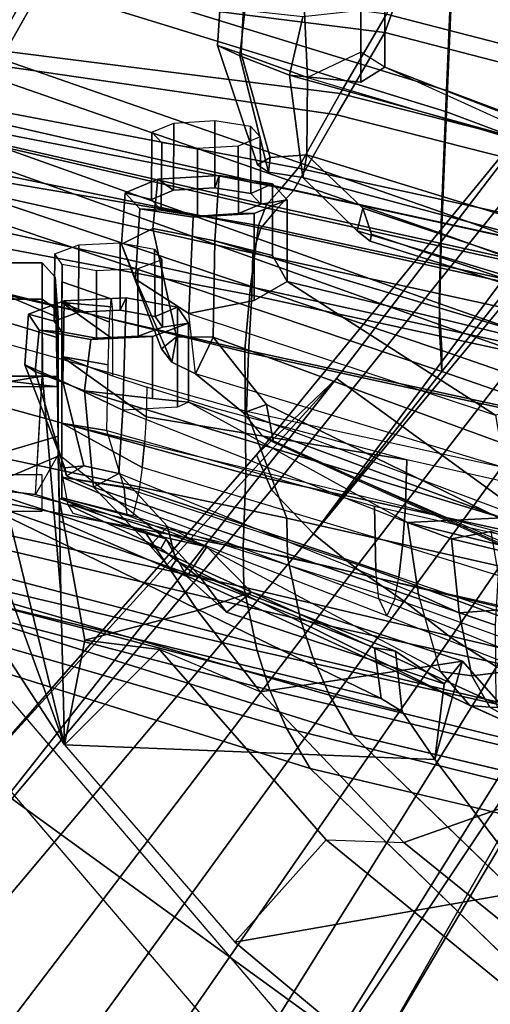
# Model space of a CAD drawing. Units: inches. Extents: x -2 to 146, y -6 to 156.
# Drawn here: x 40 to 41, y 25 to 28 of the extents above; entities that cross this region are included whole.
import ezdxf

# ---------------------------------------------------------------- set-up
doc = ezdxf.new("R2010")
doc.units = ezdxf.units.IN
doc.header["$MEASUREMENT"] = 0
for name, color, linetype in [('SEAT-BACKMAT', 5, 'Continuous'), ('SEAT-BASE', 5, 'Continuous'), ('SEAT-FABRIC', 5, 'Continuous'), ('SEAT-FRAME', 5, 'Continuous')]:
    doc.layers.add(name, color=color, linetype=linetype)

# ---------------------------------------------------------------- blocks, each defined once
blk = doc.blocks.new('1embody_arms_0t')
at = {"layer": 'SEAT-BACKMAT'}
for points in [[(-7.0605, 5.4787, 40.2903), (-6.557, 6.9777, 40.0676), (-6.4485, 6.845, 38.5327), (-6.9337, 5.4855, 38.6903)], [(-7.0042, 5.4787, 40.4143), (-6.5006, 6.9777, 40.1916), (-6.557, 6.9777, 40.0676), (-7.0605, 5.4787, 40.2903)], [(-6.3922, 6.845, 38.6567), (-6.5006, 6.9777, 40.1916), (-7.0042, 5.4787, 40.4143), (-6.8773, 5.4855, 38.8143)], [(-6.6889, 5.4797, 36.9615), (-6.9337, 5.4855, 38.6903), (-6.4485, 6.845, 38.5327), (-6.2658, 6.6949, 36.839)], [(-6.3922, 6.845, 38.6567), (-6.8773, 5.4855, 38.8143), (-6.6315, 5.4797, 37.024), (-6.2084, 6.6949, 36.9015)], [(-6.6889, 5.4797, 36.9615), (-6.2658, 6.6949, 36.839), (-6.0232, 6.557, 35.3229), (-6.3606, 5.4658, 35.2682)], [(-5.9658, 6.557, 35.3854), (-6.2084, 6.6949, 36.9015), (-6.6315, 5.4797, 37.024), (-6.3031, 5.4658, 35.3307)], [(-5.9658, 6.557, 35.3854), (-6.0232, 6.557, 35.3229), (-6.2658, 6.6949, 36.839), (-6.2084, 6.6949, 36.9015)], [(-5.9988, 5.4509, 33.7912), (-6.3606, 5.4658, 35.2682), (-6.0232, 6.557, 35.3229), (-5.6944, 6.415, 33.8068)], [(-5.9658, 6.557, 35.3854), (-6.3031, 5.4658, 35.3307), (-5.9403, 5.4509, 33.7922), (-5.6359, 6.415, 33.8078)], [(-6.9337, 5.4855, 38.6903), (-7.4568, 3.9909, 38.8452), (-7.5554, 4.0503, 40.4448), (-7.0605, 5.4787, 40.2903)], [(-7.0042, 5.4787, 40.4143), (-7.0605, 5.4787, 40.2903), (-7.5554, 4.0503, 40.4448), (-7.499, 4.0503, 40.5688)], [(-7.499, 4.0503, 40.5688), (-7.4005, 3.9909, 38.9692), (-6.8773, 5.4855, 38.8143), (-7.0042, 5.4787, 40.4143)], [(-6.9337, 5.4855, 38.6903), (-6.6889, 5.4797, 36.9615), (-7.235, 3.9657, 37.1985), (-7.4568, 3.9909, 38.8452)], [(-7.1776, 3.9657, 37.2611), (-6.6315, 5.4797, 37.024), (-6.8773, 5.4855, 38.8143), (-7.4005, 3.9909, 38.9692)], [(-6.3606, 5.4658, 35.2682), (-6.9236, 3.9652, 35.5839), (-7.235, 3.9657, 37.1985), (-6.6889, 5.4797, 36.9615)], [(-7.1776, 3.9657, 37.2611), (-6.8662, 3.9652, 35.6464), (-6.3031, 5.4658, 35.3307), (-6.6315, 5.4797, 37.024)], [(-6.3606, 5.4658, 35.2682), (-5.9988, 5.4509, 33.7912), (-6.5708, 3.9843, 34.1317), (-6.9236, 3.9652, 35.5839)], [(-6.5123, 3.9843, 34.1327), (-5.9403, 5.4509, 33.7922), (-6.3031, 5.4658, 35.3307), (-6.8662, 3.9652, 35.6464)], [(-5.661, 5.4293, 32.5528), (-6.2318, 4.0123, 32.899), (-6.5708, 3.9843, 34.1317), (-5.9988, 5.4509, 33.7912)], [(-6.5123, 3.9843, 34.1327), (-6.1733, 4.0123, 32.9), (-5.6025, 5.4293, 32.5538), (-5.9403, 5.4509, 33.7922)], [(-5.661, 5.4293, 32.5528), (-5.3599, 5.3889, 31.5004), (-5.9363, 4.0322, 31.872), (-6.2318, 4.0123, 32.899)], [(-5.8778, 4.0322, 31.873), (-5.3014, 5.3889, 31.5014), (-5.6025, 5.4293, 32.5538), (-6.1733, 4.0123, 32.9)]]:
    blk.add_3dface(points, dxfattribs=at)
at = {"layer": 'SEAT-BASE'}
for points in [[(-8.2047, 6.6489, 3.4867), (-8.8589, 5.7486, 3.4867), (-10.1014, 6.4744, 3.3009), (-9.279, 7.6063, 3.3009)], [(-9.279, 7.6063, 3.3009), (-9.0063, 7.5181, 3.6448), (-7.0797, 5.7625, 3.6535), (-8.2047, 6.6489, 3.4867)], [(-9.0063, 7.5181, 3.6448), (-8.8592, 7.3599, 3.936), (-7.2858, 5.9782, 4.1159), (-7.0797, 5.7625, 3.6535)], [(-8.8487, 7.1726, 4.1694), (-7.3799, 5.9383, 4.4452), (-7.2858, 5.9782, 4.1159), (-8.8592, 7.3599, 3.936)], [(-8.8487, 7.1726, 4.1694), (-8.9025, 7.006, 4.3076), (-7.498, 5.8249, 4.6869), (-7.3799, 5.9383, 4.4452)], [(-8.9025, 7.006, 4.3076), (-9.0159, 6.7972, 4.4091), (-7.5904, 5.7116, 4.79), (-7.498, 5.8249, 4.6869)], [(-9.0159, 6.7972, 4.4091), (-9.126, 6.6304, 4.4343), (-7.6799, 5.5798, 4.8268), (-7.5904, 5.7116, 4.79)], [(-8.2047, 6.6489, 3.4867), (-7.0797, 5.7625, 3.6535), (-7.6682, 4.9525, 3.6535), (-8.8589, 5.7486, 3.4867)], [(-7.6799, 5.5798, 4.8268), (-9.126, 6.6304, 4.4343), (-9.2506, 6.4741, 4.4091), (-7.7776, 5.4539, 4.79)], [(-7.6682, 4.9525, 3.6535), (-9.9333, 6.2423, 3.6448), (-10.1014, 6.4744, 3.3009), (-8.8589, 5.7486, 3.4867)], [(-7.7776, 5.4539, 4.79), (-9.2506, 6.4741, 4.4091), (-9.4141, 6.3018, 4.3076), (-7.8568, 5.331, 4.6869)], [(-7.8568, 5.331, 4.6869), (-9.4141, 6.3018, 4.3076), (-9.5559, 6.1992, 4.1694), (-7.9282, 5.1837, 4.4452)], [(-7.937, 5.0818, 4.1159), (-9.7373, 6.1512, 3.936), (-9.9333, 6.2423, 3.6448), (-7.6682, 4.9525, 3.6535)], [(-7.937, 5.0818, 4.1159), (-7.9282, 5.1837, 4.4452), (-9.5559, 6.1992, 4.1694), (-9.7373, 6.1512, 3.936)], [(-7.3799, 5.9383, 4.4452), (-5.4342, 4.3763, 4.7041), (-5.2572, 4.317, 4.3574), (-7.2858, 5.9782, 4.1159)], [(-7.0797, 5.7625, 3.6535), (-7.2858, 5.9782, 4.1159), (-5.2572, 4.317, 4.3574), (-5.5742, 4.6113, 3.8517)], [(-7.3799, 5.9383, 4.4452), (-7.498, 5.8249, 4.6869), (-5.4854, 4.3256, 4.9679), (-5.4342, 4.3763, 4.7041)], [(-5.5695, 4.229, 5.2375), (-7.498, 5.8249, 4.6869), (-7.5904, 5.7116, 4.79), (-5.6063, 4.1827, 5.3)], [(-7.498, 5.8249, 4.6869), (-5.5695, 4.229, 5.2375), (-5.5336, 4.2719, 5.1449), (-7.498, 5.8249, 4.6869)], [(-7.498, 5.8249, 4.6869), (-5.5336, 4.2719, 5.1449), (-5.4854, 4.3256, 4.9679), (-7.498, 5.8249, 4.6869)], [(-5.5742, 4.6113, 3.8517), (-6.1081, 3.8764, 3.8517), (-7.6682, 4.9525, 3.6535), (-7.0797, 5.7625, 3.6535)], [(-5.6063, 4.1827, 5.3), (-7.5904, 5.7116, 4.79), (-7.6799, 5.5798, 4.8268), (-5.6621, 4.1137, 5.3329)], [(-7.6799, 5.5798, 4.8268), (-7.7776, 5.4539, 4.79), (-5.7104, 4.0393, 5.3), (-5.6621, 4.1137, 5.3329)], [(-7.7776, 5.4539, 4.79), (-7.8568, 5.331, 4.6869), (-5.7431, 3.9901, 5.2375), (-5.7104, 4.0393, 5.3)]]:
    blk.add_3dface(points, dxfattribs=at)
at = {"layer": 'SEAT-FABRIC'}
for points in [[(-7.6419, 6.0123, 40.7125), (-7.8141, 5.9768, 40.6366), (-7.5455, 7.1127, 40.2863), (-7.3972, 7.1258, 40.3893)], [(-7.5353, 6.0145, 40.7209), (-7.6419, 6.0123, 40.7125), (-7.3972, 7.1258, 40.3893), (-7.2642, 7.1157, 40.476)], [(-7.5353, 6.0145, 40.7209), (-7.3369, 6.007, 40.7683), (-7.0313, 7.1141, 40.529), (-7.2642, 7.1157, 40.476)], [(-7.6236, 7.0789, 40.2151), (-7.5455, 7.1127, 40.2863), (-7.8141, 5.9768, 40.6366), (-7.9202, 5.9421, 40.5654)], [(-7.3369, 6.007, 40.7683), (-7.0021, 6.0099, 40.63), (-6.7512, 7.0995, 40.4142), (-7.0313, 7.1141, 40.529)], [(-7.1686, 6.0054, 40.5508), (-6.8608, 7.097, 40.312), (-6.7423, 7.0949, 40.3236), (-7.0103, 5.9997, 40.5408)], [(-6.8545, 5.991, 40.45), (-7.0103, 5.9997, 40.5408), (-6.7423, 7.0949, 40.3236), (-6.6464, 7.0906, 40.2986)], [(-6.8328, 5.9946, 40.5107), (-6.5903, 7.0859, 40.3355), (-6.7512, 7.0995, 40.4142), (-7.0021, 6.0099, 40.63)], [(-6.8545, 5.991, 40.45), (-6.6464, 7.0906, 40.2986), (-6.4989, 7.0754, 40.1566), (-6.7417, 5.988, 40.2761)], [(-7.9202, 5.9421, 40.5654), (-8.0226, 5.897, 40.4767), (-7.6889, 7.0538, 40.1248), (-7.6236, 7.0789, 40.2151)], [(-6.8328, 5.9946, 40.5107), (-6.6669, 5.9732, 40.2432), (-6.4798, 7.0723, 40.2337), (-6.5903, 7.0859, 40.3355)], [(-6.6741, 5.9664, 39.971), (-6.7417, 5.988, 40.2761), (-6.4989, 7.0754, 40.1566), (-6.4473, 7.0642, 40.0387)], [(-6.6741, 5.9664, 39.971), (-6.4473, 7.0642, 40.0387), (-6.374, 7.0115, 39.4386), (-6.6256, 5.9265, 39.5123)], [(-6.6109, 5.9517, 39.9467), (-6.3613, 7.0435, 39.9443), (-6.4798, 7.0723, 40.2337), (-6.6669, 5.9732, 40.2432)], [(-7.7639, 7.0075, 40.0253), (-7.6889, 7.0538, 40.1248), (-8.0226, 5.897, 40.4767), (-8.1313, 5.834, 40.3589)], [(-6.6109, 5.9517, 39.9467), (-6.5648, 5.9101, 39.4602), (-6.3161, 7.0003, 39.4409), (-6.3613, 7.0435, 39.9443)], [(-6.5724, 5.8783, 38.7004), (-6.6256, 5.9265, 39.5123), (-6.374, 7.0115, 39.4386), (-6.361, 6.9636, 38.8806)], [(-7.7639, 7.0075, 40.0253), (-8.1313, 5.834, 40.3589), (-9.4112, 4.5117, 38.6784), (-9.1914, 5.7881, 38.2846)], [(-9.0796, 5.6746, 38.2936), (-9.1914, 5.7881, 38.2846), (-7.7639, 7.0075, 40.0253), (-7.6801, 6.8701, 40.0002)], [(-6.5121, 5.8659, 38.6758), (-6.3044, 6.9572, 38.9232), (-6.3161, 7.0003, 39.4409), (-6.5648, 5.9101, 39.4602)], [(-6.5724, 5.8783, 38.7004), (-6.361, 6.9636, 38.8806), (-6.2148, 6.817, 37.2145), (-6.3686, 5.7619, 37.3107)], [(-6.5121, 5.8659, 38.6758), (-6.3111, 5.7531, 37.3199), (-6.1761, 6.8229, 37.3806), (-6.3044, 6.9572, 38.9232)], [(-6.147, 5.6321, 35.7754), (-6.3686, 5.7619, 37.3107), (-6.2148, 6.817, 37.2145), (-6.0124, 6.6894, 35.8085)], [(-6.097, 5.6276, 35.8317), (-5.9591, 6.6833, 35.841), (-6.1761, 6.8229, 37.3806), (-6.3111, 5.7531, 37.3199)], [(-6.147, 5.6321, 35.7754), (-6.0124, 6.6894, 35.8085), (-5.6959, 6.5638, 34.0413), (-5.7948, 5.5042, 33.923)], [(-8.1096, 4.0372, 40.9703), (-8.2464, 4.0321, 40.9053), (-7.8141, 5.9768, 40.6366), (-7.6419, 6.0123, 40.7125)], [(-7.6419, 6.0123, 40.7125), (-7.5353, 6.0145, 40.7209), (-7.982, 4.0341, 40.992), (-8.1096, 4.0372, 40.9703)], [(-7.982, 4.0341, 40.992), (-7.7744, 4, 40.9958), (-7.3369, 6.007, 40.7683), (-7.5353, 6.0145, 40.7209)], [(-7.7744, 4, 40.9958), (-7.4396, 4.003, 40.8575), (-7.0021, 6.0099, 40.63), (-7.3369, 6.007, 40.7683)], [(-7.6061, 3.9985, 40.7783), (-7.1686, 6.0054, 40.5508), (-7.0103, 5.9997, 40.5408), (-7.4478, 3.9928, 40.7683)], [(-7.2703, 3.9877, 40.7382), (-6.8328, 5.9946, 40.5107), (-7.0021, 6.0099, 40.63), (-7.4396, 4.003, 40.8575)], [(-8.2464, 4.0321, 40.9053), (-8.3782, 4.0196, 40.8087), (-7.9202, 5.9421, 40.5654), (-7.8141, 5.9768, 40.6366)], [(-7.292, 3.9841, 40.6775), (-7.4478, 3.9928, 40.7683), (-7.0103, 5.9997, 40.5408), (-6.8545, 5.991, 40.45)], [(-7.292, 3.9841, 40.6775), (-6.8545, 5.991, 40.45), (-6.7417, 5.988, 40.2761), (-7.1792, 3.9766, 40.2761)], [(-7.2703, 3.9877, 40.7382), (-7.1044, 3.9618, 40.2432), (-6.6669, 5.9732, 40.2432), (-6.8328, 5.9946, 40.5107)], [(-7.1116, 3.9884, 39.971), (-7.1792, 3.9766, 40.2761), (-6.7417, 5.988, 40.2761), (-6.6741, 5.9664, 39.971)], [(-7.1116, 3.9884, 39.971), (-6.6741, 5.9664, 39.971), (-6.6256, 5.9265, 39.5123), (-7.0631, 3.9287, 39.5123)], [(-7.0484, 3.9737, 39.9467), (-6.6109, 5.9517, 39.9467), (-6.6669, 5.9732, 40.2432), (-7.1044, 3.9618, 40.2432)], [(-7.0484, 3.9737, 39.9467), (-7.0023, 3.9123, 39.4602), (-6.5648, 5.9101, 39.4602), (-6.6109, 5.9517, 39.9467)], [(-8.0226, 5.897, 40.4767), (-7.9202, 5.9421, 40.5654), (-8.3782, 4.0196, 40.8087), (-8.4889, 4.0014, 40.6913)], [(-7.0099, 3.8824, 38.7004), (-7.0631, 3.9287, 39.5123), (-6.6256, 5.9265, 39.5123), (-6.5724, 5.8783, 38.7004)], [(-8.4889, 4.0014, 40.6913), (-8.571, 3.9812, 40.5707), (-8.1313, 5.834, 40.3589), (-8.0226, 5.897, 40.4767)], [(-6.9496, 3.8699, 38.6758), (-6.5121, 5.8659, 38.6758), (-6.5648, 5.9101, 39.4602), (-7.0023, 3.9123, 39.4602)], [(-7.0099, 3.8824, 38.7004), (-6.5724, 5.8783, 38.7004), (-6.3686, 5.7619, 37.3107), (-6.8686, 3.7931, 37.3107)], [(-6.9496, 3.8699, 38.6758), (-6.8111, 3.7843, 37.3199), (-6.3111, 5.7531, 37.3199), (-6.5121, 5.8659, 38.6758)], [(-6.647, 3.6965, 35.7754), (-6.8686, 3.7931, 37.3107), (-6.3686, 5.7619, 37.3107), (-6.147, 5.6321, 35.7754)], [(-6.597, 3.692, 35.8317), (-6.097, 5.6276, 35.8317), (-6.3111, 5.7531, 37.3199), (-6.8111, 3.7843, 37.3199)], [(-6.647, 3.6965, 35.7754), (-6.147, 5.6321, 35.7754), (-5.7948, 5.5042, 33.923), (-6.2948, 3.5897, 33.923)], [(-6.597, 3.692, 35.8317), (-6.2353, 3.5802, 33.9201), (-5.7353, 5.4948, 33.9201), (-6.097, 5.6276, 35.8317)], [(-5.9033, 3.482, 32.3129), (-6.2948, 3.5897, 33.923), (-5.7948, 5.5042, 33.923), (-5.4033, 5.3834, 32.3129)], [(-5.8414, 3.471, 32.3038), (-5.3414, 5.3723, 32.3038), (-5.7353, 5.4948, 33.9201), (-6.2353, 3.5802, 33.9201)]]:
    blk.add_3dface(points, dxfattribs=at)
at = {"layer": 'SEAT-FABRIC', "invisible_edges": 1}
blk.add_3dface([(-8.571, 3.9812, 40.5707), (-9.5748, 3.3903, 38.7248), (-9.4112, 4.5117, 38.6784), (-8.1313, 5.834, 40.3589)], dxfattribs=at)
at = {"layer": 'SEAT-FRAME'}
for points in [[(-7.466, 6.9732, 40.2561), (-7.7293, 5.8596, 40.5995), (-7.5605, 5.8945, 40.6739), (-7.3207, 7.1562, 40.357)], [(-7.3207, 7.1562, 40.357), (-7.5605, 5.8945, 40.6739), (-7.456, 5.8965, 40.6821), (-7.1902, 7.1541, 40.4421)], [(-7.1902, 7.1541, 40.4421), (-7.456, 5.8965, 40.6821), (-7.1686, 6.0054, 40.5508), (-6.8608, 7.097, 40.312)], [(-7.7293, 5.8596, 40.5995), (-7.466, 6.9732, 40.2561), (-7.5425, 6.9401, 40.1862), (-7.8333, 5.8256, 40.5297)], [(-7.6065, 6.9155, 40.0977), (-7.9337, 5.7814, 40.4427), (-7.8333, 5.8256, 40.5297), (-7.5425, 6.9401, 40.1862)], [(-7.9337, 5.7814, 40.4427), (-7.6065, 6.9155, 40.0977), (-7.6801, 6.8701, 40.0002), (-8.0403, 5.7196, 40.3272)], [(-9.2952, 4.4233, 38.6797), (-8.0403, 5.7196, 40.3272), (-7.6801, 6.8701, 40.0002), (-9.0796, 5.6746, 38.2936)], [(-7.3979, 6.7717, 39.9472), (-7.3111, 6.7717, 39.7376), (-8.0676, 6.4962, 39.4982), (-7.6731, 6.753, 39.9417)], [(-7.3111, 6.7717, 39.7376), (-7.1015, 6.7717, 39.6508), (-7.1024, 6.7323, 39.613), (-8.0676, 6.4962, 39.4982)], [(-7.9425, 5.6421, 40.358), (-7.3935, 6.7717, 40.2704), (-7.3935, 6.7717, 40.2704), (-7.6731, 6.753, 39.9417)], [(-7.6157, 6.1325, 40.3123), (-7.3935, 6.7717, 40.2704), (-7.9425, 5.6421, 40.358), (-7.806, 5.6602, 40.346)], [(-7.6157, 6.1325, 40.3123), (-7.538, 6.2362, 40.3226), (-7.374, 6.7323, 40.3082), (-7.3935, 6.7717, 40.2704)], [(-7.2347, 6.5128, 39.8159), (-7.3111, 6.7717, 39.7376), (-7.3979, 6.7717, 39.9472), (-7.2894, 6.5128, 39.9481)], [(-7.2894, 6.5128, 39.9481), (-7.3979, 6.7717, 39.9472), (-7.3111, 6.7717, 40.1568), (-7.2347, 6.5128, 40.0803)], [(-7.1024, 6.5128, 39.7611), (-7.1015, 6.7717, 39.6508), (-7.3111, 6.7717, 39.7376), (-7.2347, 6.5128, 39.8159)], [(-7.2347, 6.5128, 40.0803), (-7.3111, 6.7717, 40.1568), (-7.0723, 6.7717, 40.2424), (-7.1024, 6.5128, 40.1351)], [(-6.9702, 6.5128, 39.8159), (-6.8919, 6.7717, 39.7376), (-7.1015, 6.7717, 39.6508), (-7.1024, 6.5128, 39.7611)], [(-7.1024, 6.5128, 40.1351), (-7.0723, 6.7717, 40.2424), (-6.8919, 6.7717, 40.1568), (-6.9702, 6.5128, 40.0803)], [(-6.9154, 6.5128, 39.9481), (-6.805, 6.7717, 39.9472), (-6.8919, 6.7717, 39.7376), (-6.9702, 6.5128, 39.8159)], [(-6.9702, 6.5128, 40.0803), (-6.8919, 6.7717, 40.1568), (-6.805, 6.7717, 39.9472), (-6.9154, 6.5128, 39.9481)], [(-7.6731, 6.753, 39.9417), (-8.0676, 6.4962, 39.4982), (-8.1066, 5.4976, 40.1759), (-7.9775, 5.5858, 40.327)], [(-7.9775, 5.5858, 40.327), (-7.9425, 5.6421, 40.358), (-7.6731, 6.753, 39.9417), (-7.9775, 5.5858, 40.327)], [(-8.0676, 6.4962, 39.4982), (-7.1024, 6.7323, 39.613), (-7.0732, 6.5556, 39.6143), (-7.6595, 6.506, 39.6024)], [(-7.4198, 6.4862, 40.3122), (-7.3923, 6.5738, 40.3098), (-7.374, 6.7323, 40.3082), (-7.538, 6.2362, 40.3226)], [(-7.3394, 6.7323, 40.185), (-7.4375, 6.7323, 39.9481), (-7.4375, 6.556, 39.9481), (-7.3394, 6.556, 40.185)], [(-7.0732, 6.7323, 40.2819), (-7.374, 6.7323, 40.3082), (-7.3923, 6.5738, 40.3098), (-7.0732, 6.556, 40.2819)], [(-7.1024, 6.7323, 39.613), (-6.8655, 6.7323, 39.7111), (-6.8655, 6.556, 39.7111), (-7.0732, 6.5556, 39.6143)], [(-6.8655, 6.7323, 40.185), (-7.0732, 6.7323, 40.2819), (-7.0732, 6.556, 40.2819), (-6.8655, 6.556, 40.185)], [(-6.8655, 6.7323, 39.7111), (-6.7673, 6.7323, 39.9481), (-6.7673, 6.556, 39.9481), (-6.8655, 6.556, 39.7111)], [(-6.7673, 6.7323, 39.9481), (-6.8655, 6.7323, 40.185), (-6.8655, 6.556, 40.185), (-6.7673, 6.556, 39.9481)], [(-7.0603, 6.5748, 38.5685), (-7.043, 6.6032, 38.3925), (-7.3208, 6.4954, 38.3457), (-7.3417, 6.4902, 38.4363)], [(-7.0875, 6.5004, 38.2337), (-7.3155, 6.4441, 38.2598), (-7.3208, 6.4954, 38.3457), (-7.043, 6.6032, 38.3925)], [(-6.87, 6.4966, 38.2981), (-7.0875, 6.5004, 38.2337), (-7.043, 6.6032, 38.3925), (-6.9059, 6.5934, 38.432)], [(-6.9059, 6.5934, 38.432), (-7.043, 6.6032, 38.3925), (-7.0603, 6.5748, 38.5685), (-6.949, 6.5639, 38.5928)], [(-6.9249, 6.5236, 38.4428), (-6.9059, 6.5934, 38.432), (-6.949, 6.5639, 38.5928), (-6.954, 6.5036, 38.5516)], [(-6.9006, 6.4581, 38.3522), (-6.87, 6.4966, 38.2981), (-6.9059, 6.5934, 38.432), (-6.9249, 6.5236, 38.4428)], [(-7.4198, 6.4862, 40.3122), (-7.2837, 6.5126, 40.2609), (-7.3923, 6.5738, 40.3098)], [(-7.3923, 6.5738, 40.3098), (-7.0732, 6.5556, 40.2819), (-7.0725, 6.5158, 40.2425), (-7.2837, 6.5126, 40.2609)], [(-7.0603, 6.5748, 38.5685), (-7.3417, 6.4902, 38.4363), (-7.3728, 6.418, 38.5168), (-7.1128, 6.4421, 38.6606)], [(-6.949, 6.5639, 38.5928), (-7.0603, 6.5748, 38.5685), (-7.1128, 6.4421, 38.6606), (-6.974, 6.4252, 38.6863)], [(-6.954, 6.5036, 38.5516), (-6.949, 6.5639, 38.5928), (-6.974, 6.4252, 38.6863), (-6.971, 6.4098, 38.6149)], [(-7.6595, 6.506, 39.6024), (-7.0732, 6.5556, 39.6143), (-7.076, 6.5162, 39.6535), (-7.4026, 6.5105, 39.7656)], [(-7.0732, 6.5556, 39.6143), (-6.8655, 6.556, 39.7111), (-6.8926, 6.5194, 39.739), (-7.076, 6.5162, 39.6535)], [(-6.8655, 6.556, 40.185), (-7.0732, 6.556, 40.2819), (-7.0725, 6.5158, 40.2425), (-6.8926, 6.5194, 40.1572)], [(-6.8655, 6.556, 39.7111), (-6.7673, 6.556, 39.9481), (-6.806, 6.5209, 39.9481), (-6.8926, 6.5194, 39.739)], [(-6.7673, 6.556, 39.9481), (-6.8655, 6.556, 40.185), (-6.8926, 6.5194, 40.1572), (-6.806, 6.5209, 39.9481)], [(-8.0676, 6.4962, 39.4982), (-7.6595, 6.506, 39.6024), (-7.4026, 6.5105, 39.7656), (-7.785, 6.4413, 39.5627)], [(-7.4026, 6.5105, 39.7656), (-7.4966, 6.2771, 39.7064), (-7.7055, 6.1375, 39.4701), (-7.785, 6.4413, 39.5627)], [(-7.5127, 6.2221, 40.2603), (-7.6137, 6.1664, 40.0291), (-7.4645, 6.5094, 39.9781), (-7.2837, 6.5126, 40.2609)], [(-7.5339, 6.1121, 39.7689), (-7.4026, 6.5105, 39.7656), (-7.4645, 6.5094, 39.9781), (-7.6137, 6.1664, 40.0291)], [(-7.5339, 6.1121, 39.7689), (-7.4966, 6.2771, 39.7064), (-7.4026, 6.5105, 39.7656)], [(-7.4215, 6.4726, 40.2213), (-7.4198, 6.4862, 40.3122), (-7.2837, 6.5126, 40.2609), (-7.5127, 6.2221, 40.2603)], [(-7.4645, 6.5094, 39.9781), (-7.4026, 6.5105, 39.7656), (-7.2347, 6.5128, 39.8159), (-7.2894, 6.5128, 39.9481)], [(-7.2837, 6.5126, 40.2609), (-7.4645, 6.5094, 39.9781), (-7.2894, 6.5128, 39.9481), (-7.2347, 6.5128, 40.0803)], [(-7.4026, 6.5105, 39.7656), (-7.076, 6.5162, 39.6535), (-7.1024, 6.5128, 39.7611), (-7.2347, 6.5128, 39.8159)], [(-6.9154, 6.5128, 39.9481), (-6.9702, 6.5128, 39.8159), (-7.2894, 6.5128, 39.9481), (-7.2347, 6.5128, 40.0803)], [(-7.1024, 6.5128, 39.7611), (-7.2347, 6.5128, 39.8159), (-7.2894, 6.5128, 39.9481), (-6.9702, 6.5128, 39.8159)], [(-7.0725, 6.5158, 40.2425), (-7.2837, 6.5126, 40.2609), (-7.2347, 6.5128, 40.0803), (-7.1024, 6.5128, 40.1351)], [(-6.9154, 6.5128, 39.9481), (-7.2347, 6.5128, 40.0803), (-7.1024, 6.5128, 40.1351), (-6.9702, 6.5128, 40.0803)], [(-7.076, 6.5162, 39.6535), (-6.8926, 6.5194, 39.739), (-6.9702, 6.5128, 39.8159), (-7.1024, 6.5128, 39.7611)], [(-6.8926, 6.5194, 40.1572), (-7.0725, 6.5158, 40.2425), (-7.1024, 6.5128, 40.1351), (-6.9702, 6.5128, 40.0803)], [(-6.8926, 6.5194, 39.739), (-6.806, 6.5209, 39.9481), (-6.9154, 6.5128, 39.9481), (-6.9702, 6.5128, 39.8159)], [(-6.806, 6.5209, 39.9481), (-6.8926, 6.5194, 40.1572), (-6.9702, 6.5128, 40.0803), (-6.9154, 6.5128, 39.9481)], [(-6.7433, 6.522, 38.4918), (-6.9249, 6.5236, 38.4428), (-6.954, 6.5036, 38.5516), (-6.7721, 6.5022, 38.5994)], [(-6.7193, 6.4572, 38.4022), (-6.9006, 6.4581, 38.3522), (-6.9249, 6.5236, 38.4428), (-6.7433, 6.522, 38.4918)], [(-8.5994, 6.0368, 38.8388), (-8.4579, 5.2319, 39.7586), (-8.1066, 5.4976, 40.1759), (-8.0676, 6.4962, 39.4982)], [(-8.3232, 5.7904, 38.7531), (-7.8099, 6.2401, 39.392), (-8.0676, 6.4962, 39.4982), (-8.5994, 6.0368, 38.8388)], [(-8.0676, 6.4962, 39.4982), (-7.785, 6.4413, 39.5627), (-7.785, 6.4413, 39.5627), (-7.8099, 6.2401, 39.392)], [(-7.538, 6.2362, 40.3226), (-7.5127, 6.2221, 40.2603), (-7.4433, 6.4725, 40.194), (-7.4198, 6.4862, 40.3122)], [(-7.4492, 6.3265, 40.0556), (-7.4009, 6.5032, 39.9509), (-7.4009, 6.5032, 39.9509), (-7.4498, 6.3118, 39.9062)], [(-7.378, 6.2945, 39.7817), (-7.4498, 6.3118, 39.9062), (-7.4009, 6.5032, 39.9509), (-7.3454, 6.5032, 39.7798)], [(-7.4492, 6.3265, 40.0556), (-7.4192, 6.3319, 40.1283), (-7.3454, 6.5032, 40.1219), (-7.4009, 6.5032, 39.9509)], [(-7.3735, 6.3355, 40.1894), (-7.3454, 6.5032, 40.1219), (-7.3454, 6.5032, 40.1219), (-7.4192, 6.3319, 40.1283)], [(-7.4009, 6.5032, 39.9509), (-7.2794, 6.5032, 39.9501), (-7.2456, 6.5032, 39.8461), (-7.3454, 6.5032, 39.7798)], [(-7.3454, 6.5032, 40.1219), (-7.2456, 6.5032, 40.0541), (-7.2794, 6.5032, 39.9501), (-7.4009, 6.5032, 39.9509)], [(-7.378, 6.2945, 39.7817), (-7.3454, 6.5032, 39.7798), (-7.1999, 6.5032, 39.6741), (-7.3199, 6.2863, 39.7377)], [(-7.3454, 6.5032, 40.1219), (-7.3735, 6.3355, 40.1894), (-7.2202, 6.3816, 40.2625), (-7.1999, 6.5032, 40.2276)], [(-7.3155, 6.4441, 38.2598), (-7.3353, 6.3497, 38.2136), (-7.3728, 6.418, 38.5168), (-7.3417, 6.4902, 38.4363)], [(-7.3454, 6.5032, 39.7798), (-7.2456, 6.5032, 39.8461), (-7.1571, 6.5032, 39.7818), (-7.1999, 6.5032, 39.6741)], [(-7.1999, 6.5032, 40.2276), (-7.1571, 6.5032, 40.1184), (-7.2456, 6.5032, 40.0541), (-7.3454, 6.5032, 40.1219)], [(-7.3155, 6.4441, 38.2598), (-7.3417, 6.4902, 38.4363), (-7.3208, 6.4954, 38.3457)], [(-7.0875, 6.5004, 38.2337), (-7.1651, 6.3384, 38.1805), (-7.3353, 6.3497, 38.2136), (-7.3155, 6.4441, 38.2598)], [(-7.2545, 6.28, 39.7109), (-7.3199, 6.2863, 39.7377), (-7.1999, 6.5032, 39.6741)], [(-7.2545, 6.28, 39.7109), (-7.1999, 6.5032, 39.6741), (-7.02, 6.5032, 39.6741), (-7.1829, 6.2759, 39.7027)], [(-7.2202, 6.3816, 40.2625), (-7.0424, 6.3786, 40.2425), (-7.02, 6.5032, 40.2276), (-7.1999, 6.5032, 40.2276)], [(-7.1999, 6.5032, 39.6741), (-7.1571, 6.5032, 39.7818), (-7.0477, 6.5032, 39.7818), (-7.02, 6.5032, 39.6741)], [(-7.02, 6.5032, 40.2276), (-7.0477, 6.5032, 40.1184), (-7.1571, 6.5032, 40.1184), (-7.1999, 6.5032, 40.2276)], [(-7.1026, 6.274, 39.7121), (-7.1829, 6.2759, 39.7027), (-7.02, 6.5032, 39.6741), (-7.0724, 6.3664, 39.6949)], [(-6.8623, 6.3301, 38.2695), (-7.1651, 6.3384, 38.1805), (-7.0875, 6.5004, 38.2337), (-6.87, 6.4966, 38.2981)], [(-7.0724, 6.3664, 39.6949), (-7.02, 6.5032, 39.6741), (-6.8745, 6.5032, 39.7798), (-6.9727, 6.3664, 39.754)], [(-7.02, 6.5032, 39.6741), (-7.0477, 6.5032, 39.7818), (-6.9592, 6.5032, 39.8461), (-6.8745, 6.5032, 39.7798)], [(-6.8745, 6.5032, 40.1219), (-6.9592, 6.5032, 40.0541), (-7.0477, 6.5032, 40.1184), (-7.02, 6.5032, 40.2276)], [(-6.9277, 6.375, 40.1595), (-6.8745, 6.5032, 40.1219), (-7.02, 6.5032, 40.2276), (-7.0424, 6.3786, 40.2425)], [(-6.8863, 6.3678, 39.8734), (-6.9727, 6.3664, 39.754), (-6.8745, 6.5032, 39.7798)], [(-6.7721, 6.5022, 38.5994), (-6.954, 6.5036, 38.5516), (-6.971, 6.4098, 38.6149), (-6.7889, 6.4094, 38.6619)], [(-6.8745, 6.5032, 39.7798), (-6.9592, 6.5032, 39.8461), (-6.9254, 6.5032, 39.9501), (-6.819, 6.5032, 39.9509)], [(-6.819, 6.5032, 39.9509), (-6.9254, 6.5032, 39.9501), (-6.9592, 6.5032, 40.0541), (-6.8745, 6.5032, 40.1219)], [(-6.9277, 6.375, 40.1595), (-6.8644, 6.3704, 40.0134), (-6.819, 6.5032, 39.9509), (-6.8745, 6.5032, 40.1219)], [(-6.8954, 6.3455, 38.3329), (-6.8623, 6.3301, 38.2695), (-6.87, 6.4966, 38.2981), (-6.9006, 6.4581, 38.3522)], [(-6.8863, 6.3678, 39.8734), (-6.8745, 6.5032, 39.7798), (-6.819, 6.5032, 39.9509), (-6.8644, 6.3704, 40.0134)], [(-6.7142, 6.3458, 38.3831), (-6.8954, 6.3455, 38.3329), (-6.9006, 6.4581, 38.3522), (-6.7193, 6.4572, 38.4022)], [(-7.7055, 6.1375, 39.4701), (-7.9245, 5.9688, 39.2079), (-7.8099, 6.2401, 39.392), (-7.785, 6.4413, 39.5627)], [(-7.4551, 5.3169, 38.8481), (-7.1128, 6.4421, 38.6606), (-7.3728, 6.418, 38.5168), (-7.7451, 5.3342, 38.7181)], [(-7.1339, 6.2587, 38.6129), (-7.1128, 6.4421, 38.6606), (-7.4551, 5.3169, 38.8481), (-7.143, 6.1619, 38.4669)], [(-6.974, 6.4252, 38.6863), (-7.1128, 6.4421, 38.6606), (-7.1339, 6.2587, 38.6129), (-6.9664, 6.2587, 38.6578)], [(-6.971, 6.4098, 38.6149), (-6.974, 6.4252, 38.6863), (-6.9664, 6.2587, 38.6578), (-6.9658, 6.2972, 38.5956)], [(-7.9565, 5.332, 38.5763), (-7.7451, 5.3342, 38.7181), (-7.3728, 6.418, 38.5168), (-7.5307, 6.2654, 38.468)], [(-7.4783, 6.2182, 38.2445), (-7.5307, 6.2654, 38.468), (-7.3728, 6.418, 38.5168), (-7.3353, 6.3497, 38.2136)], [(-6.7889, 6.4094, 38.6619), (-6.971, 6.4098, 38.6149), (-6.9658, 6.2972, 38.5956), (-6.7838, 6.2981, 38.6429)], [(-7.2202, 6.3816, 40.2625), (-7.4237, 5.66, 40.4146), (-7.5983, 5.6563, 40.3386), (-7.3735, 6.3355, 40.1894)], [(-7.8692, 5.4825, 38.3101), (-7.6617, 5.5415, 38.2446), (-7.3353, 6.3497, 38.2136), (-7.4783, 6.2182, 38.2445)], [(-7.3353, 6.3497, 38.2136), (-7.1651, 6.3384, 38.1805), (-7.4676, 5.5709, 38.2439), (-7.6617, 5.5415, 38.2446)], [(-6.7309, 6.2531, 38.4457), (-6.9124, 6.2517, 38.3962), (-6.8954, 6.3455, 38.3329), (-6.7142, 6.3458, 38.3831)], [(-6.9124, 6.2517, 38.3962), (-6.8874, 6.1914, 38.3631), (-6.8623, 6.3301, 38.2695), (-6.8954, 6.3455, 38.3329)], [(-7.4492, 6.3265, 40.0556), (-7.4192, 6.3319, 40.1283), (-7.6735, 5.6485, 40.2609), (-7.7195, 5.6273, 40.081)], [(-7.6734, 5.6055, 39.8937), (-7.7195, 5.6273, 40.081), (-7.4492, 6.3265, 40.0556), (-7.4498, 6.3118, 39.9062)], [(-7.6735, 5.6485, 40.2609), (-7.5983, 5.6563, 40.3386), (-7.3735, 6.3355, 40.1894), (-7.4192, 6.3319, 40.1283)], [(-7.1571, 6.1914, 38.2908), (-7.1651, 6.3384, 38.1805), (-7.4676, 5.5709, 38.2439), (-7.143, 6.1619, 38.4669)], [(-6.8874, 6.1914, 38.3631), (-7.1571, 6.1914, 38.2908), (-7.1651, 6.3384, 38.1805), (-6.8623, 6.3301, 38.2695)], [(-6.8118, 6.3049, 35.5919), (-6.7178, 6.3422, 35.4462), (-7, 6.2342, 35.4123), (-7.0351, 6.2068, 35.4971)], [(-6.6755, 6.2578, 35.3066), (-6.9671, 6.1938, 35.3106), (-7, 6.2342, 35.4123), (-6.7178, 6.3422, 35.4462)], [(-6.622, 6.2931, 35.6424), (-6.5794, 6.3324, 35.4835), (-6.7178, 6.3422, 35.4462), (-6.8118, 6.3049, 35.5919)], [(-6.5794, 6.3324, 35.4835), (-6.5421, 6.2439, 35.3443), (-6.6755, 6.2578, 35.3066), (-6.7178, 6.3422, 35.4462)], [(-6.6261, 6.2352, 35.5978), (-6.5973, 6.2618, 35.4904), (-6.5794, 6.3324, 35.4835), (-6.622, 6.2931, 35.6424)], [(-6.5973, 6.2618, 35.4904), (-6.5721, 6.2019, 35.3962), (-6.5421, 6.2439, 35.3443), (-6.5794, 6.3324, 35.4835)], [(-7.378, 6.2945, 39.7817), (-7.4498, 6.3118, 39.9062), (-7.6734, 5.6055, 39.8937), (-7.615, 5.5945, 39.8105)], [(-7.3199, 6.2863, 39.7377), (-7.378, 6.2945, 39.7817), (-7.615, 5.5945, 39.8105), (-7.5312, 5.5842, 39.7473)], [(-6.8118, 6.3049, 35.5919), (-7.0351, 6.2068, 35.4971), (-7.0671, 6.1428, 35.5465), (-6.9042, 6.1606, 35.667)], [(-6.9658, 6.2972, 38.5956), (-6.9664, 6.2587, 38.6578), (-6.9305, 6.1619, 38.5239), (-6.9415, 6.2317, 38.505)], [(-6.7838, 6.2981, 38.6429), (-6.9658, 6.2972, 38.5956), (-6.9415, 6.2317, 38.505), (-6.7598, 6.2333, 38.5533)], [(-6.6449, 6.149, 35.7279), (-6.622, 6.2931, 35.6424), (-6.8118, 6.3049, 35.5919), (-6.9042, 6.1606, 35.667)], [(-6.6416, 6.1377, 35.6556), (-6.6261, 6.2352, 35.5978), (-6.622, 6.2931, 35.6424), (-6.6449, 6.149, 35.7279)], [(-7.5339, 6.1121, 39.7689), (-7.6557, 5.992, 39.6312), (-7.7055, 6.1375, 39.4701), (-7.4966, 6.2771, 39.7064)], [(-7.4243, 5.5763, 39.7163), (-7.5312, 5.5842, 39.7473), (-7.3199, 6.2863, 39.7377), (-7.2545, 6.28, 39.7109)], [(-7.1829, 6.2759, 39.7027), (-7.2545, 6.28, 39.7109), (-7.4243, 5.5763, 39.7163), (-7.299, 5.5727, 39.7249)], [(-7.1593, 6.0924, 39.7359), (-7.1026, 6.274, 39.7121), (-7.1829, 6.2759, 39.7027), (-7.299, 5.5727, 39.7249)], [(-7.8099, 6.2401, 39.392), (-8.3232, 5.7904, 38.7531), (-8.3303, 5.5811, 38.6888), (-7.9245, 5.9688, 39.2079)], [(-7.9565, 5.332, 38.5763), (-7.5307, 6.2654, 38.468), (-7.5915, 6.2102, 38.376), (-8.0035, 5.3089, 38.4268)], [(-7.4783, 6.2182, 38.2445), (-7.5705, 6.1954, 38.3104), (-7.5915, 6.2102, 38.376), (-7.5307, 6.2654, 38.468)], [(-6.9664, 6.2587, 38.6578), (-7.1339, 6.2587, 38.6129), (-7.143, 6.1619, 38.4669), (-6.9305, 6.1619, 38.5239)], [(-6.6755, 6.2578, 35.3066), (-6.7086, 6.0905, 35.2467), (-6.9678, 6.095, 35.2551), (-6.9671, 6.1938, 35.3106)], [(-6.7598, 6.2333, 38.5533), (-6.9415, 6.2317, 38.505), (-6.9124, 6.2517, 38.3962), (-6.7309, 6.2531, 38.4457)], [(-6.9415, 6.2317, 38.505), (-6.9305, 6.1619, 38.5239), (-6.8874, 6.1914, 38.3631), (-6.9124, 6.2517, 38.3962)], [(-6.5421, 6.2439, 35.3443), (-6.5319, 6.0794, 35.3064), (-6.7086, 6.0905, 35.2467), (-6.6755, 6.2578, 35.3066)], [(-6.4157, 6.2602, 35.5393), (-6.5973, 6.2618, 35.4904), (-6.6261, 6.2352, 35.5978), (-6.4442, 6.2339, 35.6456)], [(-6.3908, 6.201, 35.4462), (-6.5721, 6.2019, 35.3962), (-6.5973, 6.2618, 35.4904), (-6.4157, 6.2602, 35.5393)], [(-6.5721, 6.2019, 35.3962), (-6.5652, 6.0907, 35.3705), (-6.5319, 6.0794, 35.3064), (-6.5421, 6.2439, 35.3443)], [(-7.5705, 6.1954, 38.3104), (-7.4783, 6.2182, 38.2445), (-7.8692, 5.4825, 38.3101), (-7.9613, 5.4029, 38.3746)], [(-7.6137, 6.1664, 40.0291), (-7.5127, 6.2221, 40.2603), (-7.6084, 6.136, 40.2741), (-7.7092, 6.0595, 39.9224)], [(-7.6084, 6.136, 40.2741), (-7.5127, 6.2221, 40.2603), (-7.538, 6.2362, 40.3226), (-7.6157, 6.1325, 40.3123)], [(-7, 6.2342, 35.4123), (-6.9671, 6.1938, 35.3106), (-7.0351, 6.2068, 35.4971), (-7, 6.2342, 35.4123)], [(-6.4442, 6.2339, 35.6456), (-6.6261, 6.2352, 35.5978), (-6.6416, 6.1377, 35.6556), (-6.4595, 6.1375, 35.7028)], [(-7.5705, 6.1954, 38.3104), (-7.9613, 5.4029, 38.3746), (-8.0035, 5.3089, 38.4268), (-7.5915, 6.2102, 38.376)], [(-6.9305, 6.1619, 38.5239), (-7.143, 6.1619, 38.4669), (-7.1571, 6.1914, 38.2908), (-6.8874, 6.1914, 38.3631)], [(-6.9678, 6.095, 35.2551), (-7.0671, 6.1428, 35.5465), (-7.0351, 6.2068, 35.4971), (-6.9671, 6.1938, 35.3106)], [(-6.384, 6.0909, 35.4208), (-6.5652, 6.0907, 35.3705), (-6.5721, 6.2019, 35.3962), (-6.3908, 6.201, 35.4462)], [(-7.6137, 6.1664, 40.0291), (-7.7092, 6.0595, 39.9224), (-7.6557, 5.992, 39.6312), (-7.5339, 6.1121, 39.7689)], [(-7.4676, 5.5709, 38.2439), (-7.143, 6.1619, 38.4669), (-7.4551, 5.3169, 38.8481)], [(-7.0671, 6.1428, 35.5465), (-6.9042, 6.1606, 35.667), (-7.1788, 5.3339, 35.7485), (-7.3207, 5.3094, 35.6872)], [(-6.8696, 5.9845, 35.627), (-6.9042, 6.1606, 35.667), (-7.1788, 5.3339, 35.7485), (-6.8179, 5.896, 35.4916)], [(-6.6347, 5.9845, 35.6899), (-6.6449, 6.149, 35.7279), (-6.9042, 6.1606, 35.667), (-6.8696, 5.9845, 35.627)], [(-7.842, 5.4229, 39.7207), (-7.9245, 5.9688, 39.2079), (-7.7055, 6.1375, 39.4701), (-7.6557, 5.992, 39.6312)], [(-7.8146, 5.6033, 40.3083), (-7.9028, 5.4726, 39.9991), (-7.7092, 6.0595, 39.9224), (-7.6084, 6.136, 40.2741)], [(-7.806, 5.6602, 40.346), (-7.8146, 5.6033, 40.3083), (-7.6084, 6.136, 40.2741), (-7.6157, 6.1325, 40.3123)], [(-7.4498, 5.2737, 35.6107), (-7.3207, 5.3094, 35.6872), (-7.0671, 6.1428, 35.5465), (-7.1722, 6.0134, 35.5165)], [(-6.9678, 6.095, 35.2551), (-7.15, 5.9513, 35.2774), (-7.1722, 6.0134, 35.5165), (-7.0671, 6.1428, 35.5465)], [(-6.6347, 6.0265, 35.63), (-6.6416, 6.1377, 35.6556), (-6.6449, 6.149, 35.7279), (-6.6347, 5.9845, 35.6899)], [(-6.4595, 6.1375, 35.7028), (-6.6416, 6.1377, 35.6556), (-6.6347, 6.0265, 35.63), (-6.4527, 6.0274, 35.6774)], [(-6.9678, 6.095, 35.2551), (-7.3676, 5.0069, 35.2661), (-7.5983, 5.0321, 35.3232), (-7.15, 5.9513, 35.2774)], [(-6.9678, 6.095, 35.2551), (-6.7086, 6.0905, 35.2467), (-7.0411, 4.9777, 35.2933), (-7.3676, 5.0069, 35.2661)], [(-7.0411, 4.9777, 35.2933), (-6.7086, 6.0905, 35.2467), (-6.748, 5.9353, 35.3401), (-6.8179, 5.896, 35.4916)], [(-6.5319, 6.0794, 35.3064), (-6.5548, 5.9353, 35.3919), (-6.748, 5.9353, 35.3401), (-6.7086, 6.0905, 35.2467)], [(-6.3993, 5.9945, 35.478), (-6.5807, 5.9932, 35.4284), (-6.5652, 6.0907, 35.3705), (-6.384, 6.0909, 35.4208)], [(-6.5652, 6.0907, 35.3705), (-6.5807, 5.9932, 35.4284), (-6.5548, 5.9353, 35.3919), (-6.5319, 6.0794, 35.3064)], [(-6.2092, 6.0234, 32.8565), (-6.1819, 6.0832, 32.701), (-6.5034, 5.9757, 32.6126), (-6.5231, 5.9455, 32.7134)], [(-6.2034, 6.02, 32.5298), (-6.4838, 5.9414, 32.5215), (-6.5034, 5.9757, 32.6126), (-6.1819, 6.0832, 32.701)], [(-6.0876, 6.0095, 32.8886), (-6.0471, 6.0742, 32.7377), (-6.1819, 6.0832, 32.701), (-6.2092, 6.0234, 32.8565)], [(-6.0471, 6.0742, 32.7377), (-6.0067, 6.0095, 32.5868), (-6.2034, 6.02, 32.5298), (-6.1819, 6.0832, 32.701)], [(-7.842, 5.4229, 39.7207), (-7.6557, 5.992, 39.6312), (-7.7092, 6.0595, 39.9224), (-7.9028, 5.4726, 39.9991)], [(-8.5994, 6.0368, 38.8388), (-9.0668, 5.4767, 38.1908), (-8.9227, 4.7058, 39.1295), (-8.4579, 5.2319, 39.7586)], [(-9.0668, 5.4767, 38.1908), (-8.5994, 6.0368, 38.8388), (-8.3232, 5.7904, 38.7531), (-8.7733, 5.2409, 38.1276)], [(-6.4527, 6.0274, 35.6774), (-6.6347, 6.0265, 35.63), (-6.6095, 5.9666, 35.5358), (-6.4278, 5.9682, 35.5842)], [(-7.6061, 3.9985, 40.7783), (-7.1686, 6.0054, 40.5508), (-7.456, 5.8965, 40.6821), (-7.8939, 3.955, 40.9479)], [(-7.2347, 5.9613, 35.4506), (-7.1722, 6.0134, 35.5165), (-7.4498, 5.2737, 35.6107), (-7.5865, 5.1841, 35.4951)], [(-7.2514, 5.9329, 35.368), (-7.2347, 5.9613, 35.4506), (-7.1722, 6.0134, 35.5165), (-7.15, 5.9513, 35.2774)], [(-6.6095, 5.9666, 35.5358), (-6.6347, 6.0265, 35.63), (-6.6347, 5.9845, 35.6899), (-6.5974, 5.896, 35.5507)], [(-6.2092, 6.0234, 32.8565), (-6.5231, 5.9455, 32.7134), (-6.5377, 5.8534, 32.7752), (-6.2618, 5.8896, 32.9167)], [(-6.2034, 6.02, 32.5298), (-6.2682, 5.8411, 32.4393), (-6.4767, 5.8425, 32.4607), (-6.4838, 5.9414, 32.5215)], [(-6.0067, 6.0095, 32.5868), (-5.9899, 5.8533, 32.5243), (-6.2682, 5.8411, 32.4393), (-6.2034, 6.02, 32.5298)], [(-6.1043, 5.8533, 32.9511), (-6.0876, 6.0095, 32.8886), (-6.2092, 6.0234, 32.8565), (-6.2618, 5.8896, 32.9167)], [(-6.5974, 5.896, 35.5507), (-6.6347, 5.9845, 35.6899), (-6.8696, 5.9845, 35.627), (-6.8179, 5.896, 35.4916)], [(-6.4278, 5.9682, 35.5842), (-6.6095, 5.9666, 35.5358), (-6.5807, 5.9932, 35.4284), (-6.3993, 5.9945, 35.478)], [(-6.5807, 5.9932, 35.4284), (-6.6095, 5.9666, 35.5358), (-6.5974, 5.896, 35.5507), (-6.5548, 5.9353, 35.3919)], [(-6.5034, 5.9757, 32.6126), (-6.4838, 5.9414, 32.5215), (-6.5231, 5.9455, 32.7134)], [(-7.842, 5.4229, 39.7207), (-8.1728, 5.1325, 39.308), (-8.3303, 5.5811, 38.6888), (-7.9245, 5.9688, 39.2079)], [(-7.2514, 5.9329, 35.368), (-7.15, 5.9513, 35.2774), (-7.5983, 5.0321, 35.3232), (-7.6391, 5.0424, 35.3963)], [(-7.6341, 5.0866, 35.4461), (-7.5865, 5.1841, 35.4951), (-7.2347, 5.9613, 35.4506), (-7.2514, 5.9329, 35.368)], [(-7.6391, 5.0424, 35.3963), (-7.2514, 5.9329, 35.368), (-7.6341, 5.0866, 35.4461), (-7.6391, 5.0424, 35.3963)], [(-6.5548, 5.9353, 35.3919), (-6.5974, 5.896, 35.5507), (-6.8179, 5.896, 35.4916), (-6.748, 5.9353, 35.3401)], [(-6.4767, 5.8425, 32.4607), (-6.5377, 5.8534, 32.7752), (-6.5231, 5.9455, 32.7134), (-6.4838, 5.9414, 32.5215)], [(-7.7293, 5.8596, 40.5995), (-8.1531, 3.9531, 40.863), (-8.019, 3.958, 40.9266), (-7.5605, 5.8945, 40.6739)], [(-7.8939, 3.955, 40.9479), (-7.456, 5.8965, 40.6821), (-7.5605, 5.8945, 40.6739), (-8.019, 3.958, 40.9266)], [(-7.0411, 4.9777, 35.2933), (-6.8179, 5.896, 35.4916), (-7.1788, 5.3339, 35.7485), (-7.0411, 4.9777, 35.2933)], [(-6.5663, 4.7896, 32.9744), (-6.2618, 5.8896, 32.9167), (-6.5377, 5.8534, 32.7752), (-6.8216, 4.7936, 32.8448)], [(-6.2807, 5.6971, 32.8368), (-6.2618, 5.8896, 32.9167), (-6.5663, 4.7896, 32.9744), (-6.2403, 5.6324, 32.6859)], [(-6.0876, 5.6971, 32.8886), (-6.1043, 5.8533, 32.9511), (-6.2618, 5.8896, 32.9167), (-6.2807, 5.6971, 32.8368)], [(-7.8333, 5.8256, 40.5297), (-8.2824, 3.9408, 40.7682), (-8.1531, 3.9531, 40.863), (-7.7293, 5.8596, 40.5995)], [(-6.9583, 4.7888, 32.7118), (-6.8216, 4.7936, 32.8448), (-6.5377, 5.8534, 32.7752), (-6.6818, 5.7066, 32.6859)], [(-6.4767, 5.8425, 32.4607), (-6.7283, 5.0242, 32.4367), (-6.8572, 4.9793, 32.4802), (-6.6204, 5.6918, 32.4908)], [(-6.4767, 5.8425, 32.4607), (-6.2682, 5.8411, 32.4393), (-6.5033, 5.0522, 32.429), (-6.7283, 5.0242, 32.4367)], [(-6.4767, 5.8425, 32.4607), (-6.6204, 5.6918, 32.4908), (-6.6818, 5.7066, 32.6859), (-6.5377, 5.8534, 32.7752)], [(-6.1999, 5.6971, 32.535), (-6.2682, 5.8411, 32.4393), (-6.5033, 5.0522, 32.429), (-6.2403, 5.6324, 32.6859)], [(-5.9899, 5.8533, 32.5243), (-6.0067, 5.6971, 32.5868), (-6.1999, 5.6971, 32.535), (-6.2682, 5.8411, 32.4393)], [(-8.2824, 3.9408, 40.7682), (-7.8333, 5.8256, 40.5297), (-7.9337, 5.7814, 40.4427), (-8.3909, 3.9229, 40.6531)], [(-8.3303, 5.5811, 38.6888), (-8.6593, 5.1739, 38.2304), (-8.7733, 5.2409, 38.1276), (-8.3232, 5.7904, 38.7531)], [(-8.0403, 5.7196, 40.3272), (-8.4714, 3.9031, 40.5349), (-8.3909, 3.9229, 40.6531), (-7.9337, 5.7814, 40.4427)], [(-6.9583, 4.7888, 32.7118), (-6.6818, 5.7066, 32.6859), (-6.7094, 5.6721, 32.5996), (-6.9929, 4.7723, 32.5925)], [(-6.6906, 5.6686, 32.5484), (-6.6204, 5.6918, 32.4908), (-6.8572, 4.9793, 32.4802), (-6.952, 4.8875, 32.5443)], [(-6.6906, 5.6686, 32.5484), (-6.7094, 5.6721, 32.5996), (-6.6818, 5.7066, 32.6859), (-6.6204, 5.6918, 32.4908)], [(-6.0471, 5.6324, 32.7377), (-6.0876, 5.6971, 32.8886), (-6.2807, 5.6971, 32.8368), (-6.2403, 5.6324, 32.6859)], [(-6.0067, 5.6971, 32.5868), (-6.0471, 5.6324, 32.7377), (-6.2403, 5.6324, 32.6859), (-6.1999, 5.6971, 32.535)], [(-7.806, 5.6602, 40.346), (-7.9425, 5.6421, 40.358), (-7.9775, 5.5858, 40.327), (-7.8146, 5.6033, 40.3083)], [(-7.806, 5.6602, 40.346), (-7.9425, 5.6421, 40.358), (-7.9775, 5.5858, 40.327), (-7.8146, 5.6033, 40.3083)], [(-7.6735, 5.6485, 40.2609), (-7.5983, 5.6563, 40.3386), (-7.8496, 4.9693, 40.4542), (-7.9497, 4.9645, 40.3541)], [(-7.4237, 5.66, 40.4146), (-7.5785, 4.9713, 40.5628), (-7.8496, 4.9693, 40.4542), (-7.5983, 5.6563, 40.3386)], [(-6.6906, 5.6686, 32.5484), (-6.952, 4.8875, 32.5443), (-6.9929, 4.7723, 32.5925), (-6.7094, 5.6721, 32.5996)], [(-7.9918, 4.937, 40.118), (-7.9497, 4.9645, 40.3541), (-7.6735, 5.6485, 40.2609), (-7.7195, 5.6273, 40.081)], [(-6.2403, 5.6324, 32.6859), (-6.5663, 4.7896, 32.9744), (-6.5033, 5.0522, 32.429)], [(-7.8146, 5.6033, 40.3083), (-7.9775, 5.5858, 40.327), (-8.1066, 5.4976, 40.1759), (-7.9028, 5.4726, 39.9991)], [(-7.9918, 4.937, 40.118), (-7.9274, 4.9025, 39.8694), (-7.6734, 5.6055, 39.8937), (-7.7195, 5.6273, 40.081)], [(-7.6734, 5.6055, 39.8937), (-7.615, 5.5945, 39.8105), (-7.8566, 4.8847, 39.7554), (-7.9274, 4.9025, 39.8694)], [(-8.5675, 4.6779, 38.7761), (-8.6593, 5.1739, 38.2304), (-8.3303, 5.5811, 38.6888), (-8.1728, 5.1325, 39.308)], [(-7.8566, 4.8847, 39.7554), (-7.7536, 4.8685, 39.6684), (-7.5312, 5.5842, 39.7473), (-7.615, 5.5945, 39.8105)], [(-7.5312, 5.5842, 39.7473), (-7.4243, 5.5763, 39.7163), (-7.6204, 4.857, 39.625), (-7.7536, 4.8685, 39.6684)], [(-7.6204, 4.857, 39.625), (-7.4609, 4.8531, 39.6321), (-7.299, 5.5727, 39.7249), (-7.4243, 5.5763, 39.7163)], [(-6.1656, 4.8019, 30.0803), (-6.0636, 4.8614, 30.1851), (-5.8265, 5.5975, 30.1597), (-5.9289, 5.4604, 30.0991)], [(-6.1636, 4.578, 29.8704), (-6.0013, 4.5705, 29.82), (-5.7146, 5.5872, 29.8611), (-5.8987, 5.4272, 29.8875)], [(-7.7114, 5.4321, 38.1652), (-7.6617, 5.5415, 38.2446), (-7.4676, 5.5709, 38.2439), (-7.5121, 5.4524, 38.1515)], [(-7.6302, 4.9037, 38.3339), (-7.6253, 4.9857, 38.22), (-7.5121, 5.4524, 38.1515), (-7.4676, 5.5709, 38.2439)], [(-7.6302, 4.9037, 38.3339), (-7.4676, 5.5709, 38.2439), (-7.4551, 5.3169, 38.8481), (-7.6302, 4.9037, 38.3339)], [(-7.7114, 5.4321, 38.1652), (-7.8811, 5.398, 38.2283), (-7.8692, 5.4825, 38.3101), (-7.6617, 5.5415, 38.2446)], [(-8.1066, 5.4976, 40.1759), (-8.4579, 5.2319, 39.7586), (-8.1728, 5.1325, 39.308), (-7.842, 5.4229, 39.7207)], [(-7.9028, 5.4726, 39.9991), (-8.1066, 5.4976, 40.1759), (-7.842, 5.4229, 39.7207), (-7.9028, 5.4726, 39.9991)], [(-7.9659, 5.3491, 38.3062), (-7.9613, 5.4029, 38.3746), (-7.8692, 5.4825, 38.3101), (-7.8811, 5.398, 38.2283)], [(-7.5121, 5.4524, 38.1515), (-7.4923, 5.3466, 37.1047), (-7.7024, 5.3109, 36.9721), (-7.7114, 5.4321, 38.1652)], [(-7.6253, 4.9857, 38.22), (-7.6672, 4.8922, 37.3649), (-7.4923, 5.3466, 37.1047), (-7.5121, 5.4524, 38.1515)], [(-5.9737, 5.4135, 30.0027), (-5.9289, 5.4604, 30.0991), (-6.1656, 4.8019, 30.0803), (-6.2194, 4.6906, 29.9873)], [(-7.8811, 5.398, 38.2283), (-7.7114, 5.4321, 38.1652), (-7.7024, 5.3109, 36.9721), (-7.8659, 5.2724, 36.9319)], [(-5.96, 5.4085, 29.9425), (-5.8987, 5.4272, 29.8875), (-6.1636, 4.578, 29.8704), (-6.2309, 4.5832, 29.9467)], [(-7.9659, 5.3491, 38.3062), (-7.9911, 5.3054, 38.3436), (-8.0035, 5.3089, 38.4268), (-7.9613, 5.4029, 38.3746)], [(-7.8811, 5.398, 38.2283), (-7.8659, 5.2724, 36.9319), (-7.9702, 5.2255, 36.9081), (-7.9659, 5.3491, 38.3062)], [(-6.2404, 4.5818, 29.9644), (-5.9737, 5.4135, 30.0027), (-5.96, 5.4085, 29.9425), (-6.2309, 4.5832, 29.9467)], [(-5.9737, 5.4135, 30.0027), (-6.2194, 4.6906, 29.9873), (-6.2404, 4.5818, 29.9644)], [(-7.9911, 5.3054, 38.3436), (-7.9659, 5.3491, 38.3062), (-7.9702, 5.2255, 36.9081), (-8.0114, 5.168, 36.8223)]]:
    blk.add_3dface(points, dxfattribs=at)
at = {"layer": 'SEAT-FRAME', "invisible_edges": 2}
blk.add_3dface([(-9.2952, 4.4233, 38.6797), (-9.4555, 3.3238, 38.7252), (-8.4714, 3.9031, 40.5349), (-8.0403, 5.7196, 40.3272)], dxfattribs=at)

msp = doc.modelspace()

# ---------------------------------------------------------------- block references
at = {"rotation": 90}
msp.add_blockref('1embody_arms_0t', (46.2858, 33.7236), dxfattribs=at)

doc.saveas('drawing.dxf')
